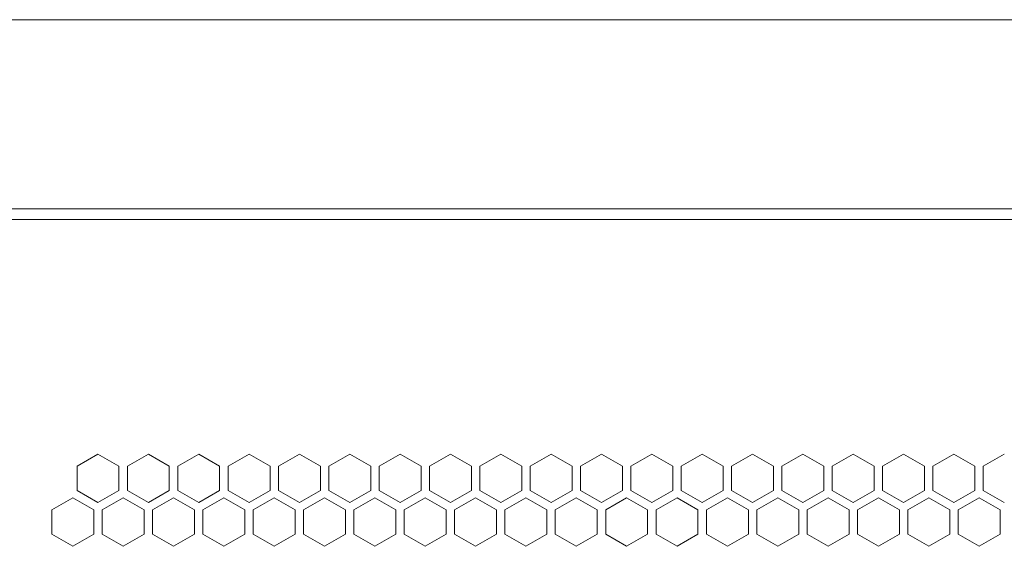
# Model space of a CAD drawing. Units: millimetres. Extents: x -490 to 2568, y -2147 to 1061.
# Drawn here: x -207 to 28, y 936 to 1061 of the extents above; entities that cross this region are included whole.
import ezdxf

# ---------------------------------------------------------------- set-up
doc = ezdxf.new("R2010")
doc.units = ezdxf.units.MM

# ---------------------------------------------------------------- blocks, each defined once
blk = doc.blocks.new('A$C7A8F168A')
at = {"color": 0, "linetype": 'Continuous', "lineweight": 0, "extrusion": (0, 1, 4.44089e-16)}
for p, q in [((-299.67, 1036), (300.33, 1036)), ((-256.07, 991), (257.73, 991)), ((-252.17, 988.4), (253.83, 988.4)), ((-161.17, 932.57), (-166.17, 929.68)), ((-156.17, 929.68), (-161.17, 932.57)), ((-149.17, 932.57), (-154.17, 929.68)), ((-144.17, 929.68), (-149.17, 932.57)), ((-137.17, 932.57), (-142.17, 929.68)), ((-132.17, 929.68), (-137.17, 932.57)), ((-125.17, 932.57), (-130.17, 929.68)), ((-120.17, 929.68), (-125.17, 932.57)), ((-113.17, 932.57), (-118.17, 929.68)), ((-108.17, 929.68), (-113.17, 932.57)), ((-101.17, 932.57), (-106.17, 929.68)), ((-96.17, 929.68), (-101.17, 932.57)), ((-89.17, 932.57), (-94.17, 929.68)), ((-84.17, 929.68), (-89.17, 932.57)), ((-77.17, 932.57), (-82.17, 929.68)), ((-72.17, 929.68), (-77.17, 932.57)), ((-65.17, 932.57), (-70.17, 929.68)), ((-60.17, 929.68), (-65.17, 932.57)), ((-53.17, 932.57), (-58.17, 929.68)), ((-48.17, 929.68), (-53.17, 932.57)), ((-41.17, 932.57), (-46.17, 929.68)), ((-36.17, 929.68), (-41.17, 932.57)), ((-29.17, 932.57), (-34.17, 929.68)), ((-24.17, 929.68), (-29.17, 932.57)), ((-17.17, 932.57), (-22.17, 929.68)), ((-12.17, 929.68), (-17.17, 932.57)), ((-5.17, 932.57), (-10.17, 929.68)), ((-0.17, 929.68), (-5.17, 932.57)), ((6.83, 932.57), (1.83, 929.68)), ((11.83, 929.68), (6.83, 932.57)), ((18.83, 932.57), (13.83, 929.68)), ((23.83, 929.68), (18.83, 932.57)), ((30.83, 932.57), (25.83, 929.68)), ((35.83, 929.68), (30.83, 932.57)), ((42.83, 932.57), (37.83, 929.68)), ((47.83, 929.68), (42.83, 932.57)), ((54.83, 932.57), (49.83, 929.68)), ((-166.17, 923.91), (-166.17, 929.68)), ((-156.17, 929.68), (-156.17, 923.91)), ((-154.17, 923.91), (-154.17, 929.68)), ((-144.17, 929.68), (-144.17, 923.91)), ((-142.17, 923.91), (-142.17, 929.68)), ((-132.17, 929.68), (-132.17, 923.91)), ((-130.17, 923.91), (-130.17, 929.68)), ((-120.17, 929.68), (-120.17, 923.91)), ((-118.17, 923.91), (-118.17, 929.68)), ((-108.17, 929.68), (-108.17, 923.91)), ((-106.17, 923.91), (-106.17, 929.68)), ((-96.17, 929.68), (-96.17, 923.91)), ((-94.17, 923.91), (-94.17, 929.68)), ((-84.17, 929.68), (-84.17, 923.91)), ((-82.17, 923.91), (-82.17, 929.68)), ((-72.17, 929.68), (-72.17, 923.91)), ((-70.17, 923.91), (-70.17, 929.68)), ((-60.17, 929.68), (-60.17, 923.91)), ((-58.17, 923.91), (-58.17, 929.68)), ((-48.17, 929.68), (-48.17, 923.91)), ((-46.17, 923.91), (-46.17, 929.68)), ((-36.17, 929.68), (-36.17, 923.91)), ((-34.17, 923.91), (-34.17, 929.68)), ((-24.17, 929.68), (-24.17, 923.91)), ((-22.17, 923.91), (-22.17, 929.68)), ((-12.17, 929.68), (-12.17, 923.91)), ((-10.17, 923.91), (-10.17, 929.68)), ((-0.17, 929.68), (-0.17, 923.91)), ((1.83, 923.91), (1.83, 929.68)), ((11.83, 929.68), (11.83, 923.91)), ((13.83, 923.91), (13.83, 929.68)), ((23.83, 929.68), (23.83, 923.91)), ((25.83, 923.91), (25.83, 929.68)), ((35.83, 929.68), (35.83, 923.91)), ((37.83, 923.91), (37.83, 929.68)), ((47.83, 929.68), (47.83, 923.91)), ((49.83, 923.91), (49.83, 929.68)), ((-166.17, 923.91), (-161.17, 921.02)), ((-161.17, 921.02), (-156.17, 923.91)), ((-154.17, 923.91), (-149.17, 921.02)), ((-149.17, 921.02), (-144.17, 923.91)), ((-142.17, 923.91), (-137.17, 921.02)), ((-137.17, 921.02), (-132.17, 923.91)), ((-130.17, 923.91), (-125.17, 921.02)), ((-125.17, 921.02), (-120.17, 923.91)), ((-118.17, 923.91), (-113.17, 921.02)), ((-113.17, 921.02), (-108.17, 923.91)), ((-106.17, 923.91), (-101.17, 921.02)), ((-101.17, 921.02), (-96.17, 923.91)), ((-94.17, 923.91), (-89.17, 921.02)), ((-89.17, 921.02), (-84.17, 923.91)), ((-82.17, 923.91), (-77.17, 921.02)), ((-77.17, 921.02), (-72.17, 923.91)), ((-70.17, 923.91), (-65.17, 921.02)), ((-65.17, 921.02), (-60.17, 923.91)), ((-58.17, 923.91), (-53.17, 921.02)), ((-53.17, 921.02), (-48.17, 923.91)), ((-46.17, 923.91), (-41.17, 921.02)), ((-41.17, 921.02), (-36.17, 923.91)), ((-34.17, 923.91), (-29.17, 921.02)), ((-29.17, 921.02), (-24.17, 923.91)), ((-22.17, 923.91), (-17.17, 921.02)), ((-17.17, 921.02), (-12.17, 923.91)), ((-10.17, 923.91), (-5.17, 921.02)), ((-5.17, 921.02), (-0.17, 923.91)), ((1.83, 923.91), (6.83, 921.02)), ((6.83, 921.02), (11.83, 923.91)), ((13.83, 923.91), (18.83, 921.02)), ((18.83, 921.02), (23.83, 923.91)), ((25.83, 923.91), (30.83, 921.02)), ((30.83, 921.02), (35.83, 923.91)), ((37.83, 923.91), (42.83, 921.02)), ((42.83, 921.02), (47.83, 923.91)), ((49.83, 923.91), (54.83, 921.02)), ((-167.17, 922.17), (-172.17, 919.29)), ((-162.17, 919.29), (-167.17, 922.17)), ((-155.17, 922.17), (-160.17, 919.29)), ((-150.17, 919.29), (-155.17, 922.17)), ((-143.17, 922.17), (-148.17, 919.29)), ((-138.17, 919.29), (-143.17, 922.17)), ((-131.17, 922.17), (-136.17, 919.29)), ((-126.17, 919.29), (-131.17, 922.17)), ((-119.17, 922.17), (-124.17, 919.29)), ((-114.17, 919.29), (-119.17, 922.17)), ((-107.17, 922.17), (-112.17, 919.29)), ((-102.17, 919.29), (-107.17, 922.17)), ((-95.17, 922.17), (-100.17, 919.29)), ((-90.17, 919.29), (-95.17, 922.17)), ((-83.17, 922.17), (-88.17, 919.29)), ((-78.17, 919.29), (-83.17, 922.17)), ((-71.17, 922.17), (-76.17, 919.29)), ((-66.17, 919.29), (-71.17, 922.17)), ((-59.17, 922.17), (-64.17, 919.29)), ((-54.17, 919.29), (-59.17, 922.17)), ((-47.17, 922.17), (-52.17, 919.29)), ((-42.17, 919.29), (-47.17, 922.17)), ((-35.17, 922.17), (-40.17, 919.29)), ((-30.17, 919.29), (-35.17, 922.17)), ((-23.17, 922.17), (-28.17, 919.29)), ((-18.17, 919.29), (-23.17, 922.17)), ((-11.17, 922.17), (-16.17, 919.29)), ((-6.17, 919.29), (-11.17, 922.17)), ((0.83, 922.17), (-4.17, 919.29)), ((5.83, 919.29), (0.83, 922.17)), ((12.83, 922.17), (7.83, 919.29)), ((17.83, 919.29), (12.83, 922.17)), ((24.83, 922.17), (19.83, 919.29)), ((29.83, 919.29), (24.83, 922.17)), ((36.83, 922.17), (31.83, 919.29)), ((41.83, 919.29), (36.83, 922.17)), ((48.83, 922.17), (43.83, 919.29)), ((53.83, 919.29), (48.83, 922.17)), ((-172.17, 913.51), (-172.17, 919.29)), ((-162.17, 919.29), (-162.17, 913.51)), ((-160.17, 913.51), (-160.17, 919.29)), ((-150.17, 919.29), (-150.17, 913.51)), ((-148.17, 913.51), (-148.17, 919.29)), ((-138.17, 919.29), (-138.17, 913.51)), ((-136.17, 913.51), (-136.17, 919.29)), ((-126.17, 919.29), (-126.17, 913.51)), ((-124.17, 913.51), (-124.17, 919.29)), ((-114.17, 919.29), (-114.17, 913.51)), ((-112.17, 913.51), (-112.17, 919.29)), ((-102.17, 919.29), (-102.17, 913.51)), ((-100.17, 913.51), (-100.17, 919.29)), ((-90.17, 919.29), (-90.17, 913.51)), ((-88.17, 913.51), (-88.17, 919.29)), ((-78.17, 919.29), (-78.17, 913.51)), ((-76.17, 913.51), (-76.17, 919.29)), ((-66.17, 919.29), (-66.17, 913.51)), ((-64.17, 913.51), (-64.17, 919.29)), ((-54.17, 919.29), (-54.17, 913.51)), ((-52.17, 913.51), (-52.17, 919.29)), ((-42.17, 919.29), (-42.17, 913.51)), ((-40.17, 913.51), (-40.17, 919.29)), ((-30.17, 919.29), (-30.17, 913.51)), ((-28.17, 913.51), (-28.17, 919.29)), ((-18.17, 919.29), (-18.17, 913.51)), ((-16.17, 913.51), (-16.17, 919.29)), ((-6.17, 919.29), (-6.17, 913.51)), ((-4.17, 913.51), (-4.17, 919.29)), ((5.83, 919.29), (5.83, 913.51)), ((7.83, 913.51), (7.83, 919.29)), ((17.83, 919.29), (17.83, 913.51)), ((19.83, 913.51), (19.83, 919.29)), ((29.83, 919.29), (29.83, 913.51)), ((31.83, 913.51), (31.83, 919.29)), ((41.83, 919.29), (41.83, 913.51)), ((43.83, 913.51), (43.83, 919.29)), ((53.83, 919.29), (53.83, 913.51)), ((-172.17, 913.51), (-167.17, 910.63)), ((-167.17, 910.63), (-162.17, 913.51)), ((-160.17, 913.51), (-155.17, 910.63)), ((-155.17, 910.63), (-150.17, 913.51)), ((-148.17, 913.51), (-143.17, 910.63)), ((-143.17, 910.63), (-138.17, 913.51)), ((-136.17, 913.51), (-131.17, 910.63)), ((-131.17, 910.63), (-126.17, 913.51)), ((-124.17, 913.51), (-119.17, 910.63)), ((-119.17, 910.63), (-114.17, 913.51)), ((-112.17, 913.51), (-107.17, 910.63)), ((-107.17, 910.63), (-102.17, 913.51)), ((-100.17, 913.51), (-95.17, 910.63)), ((-95.17, 910.63), (-90.17, 913.51)), ((-88.17, 913.51), (-83.17, 910.63)), ((-83.17, 910.63), (-78.17, 913.51)), ((-76.17, 913.51), (-71.17, 910.63)), ((-71.17, 910.63), (-66.17, 913.51)), ((-64.17, 913.51), (-59.17, 910.63)), ((-59.17, 910.63), (-54.17, 913.51)), ((-52.17, 913.51), (-47.17, 910.63)), ((-47.17, 910.63), (-42.17, 913.51)), ((-40.17, 913.51), (-35.17, 910.63)), ((-35.17, 910.63), (-30.17, 913.51)), ((-28.17, 913.51), (-23.17, 910.63)), ((-23.17, 910.63), (-18.17, 913.51)), ((-16.17, 913.51), (-11.17, 910.63)), ((-11.17, 910.63), (-6.17, 913.51)), ((-4.17, 913.51), (0.83, 910.63)), ((0.83, 910.63), (5.83, 913.51)), ((7.83, 913.51), (12.83, 910.63)), ((12.83, 910.63), (17.83, 913.51)), ((19.83, 913.51), (24.83, 910.63)), ((24.83, 910.63), (29.83, 913.51)), ((31.83, 913.51), (36.83, 910.63)), ((36.83, 910.63), (41.83, 913.51)), ((43.83, 913.51), (48.83, 910.63)), ((48.83, 910.63), (53.83, 913.51))]:
    blk.add_line(p, q, dxfattribs=at)

msp = doc.modelspace()

# ---------------------------------------------------------------- block references
msp.add_blockref('A$C7A8F168A', (-27.03, 25.206))

doc.saveas('drawing.dxf')
